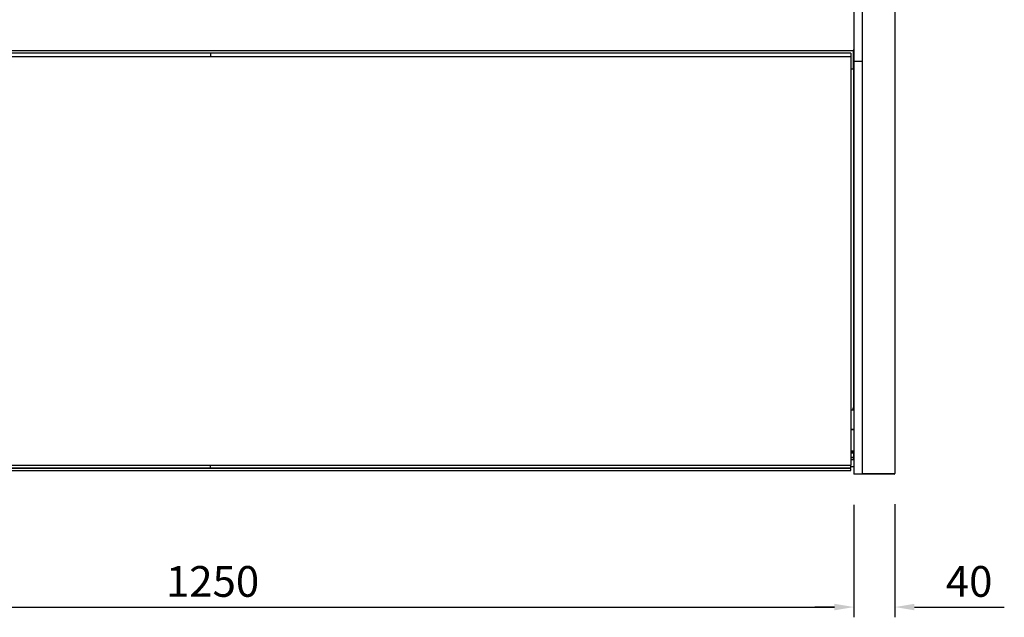
# Model space of a CAD drawing. Units: millimetres. Extents: x 236 to 11191, y 5940 to 11880.
# Drawn here: x 2055 to 3014, y 7509 to 8092 of the extents above; entities that cross this region are included whole.
import ezdxf

# ---------------------------------------------------------------- set-up
doc = ezdxf.new("R2010")
doc.units = ezdxf.units.MM
doc.layers.add('COTAS', color=1, linetype='Continuous')
doc.styles.get("Standard").update_dxf_attribs({"font": 'romans.shx'})
doc.dimstyles.new('JUAN4', dxfattribs={"dimtxt": 30, "dimasz": 19, "dimexe": 10, "dimexo": 30, "dimgap": 10, "dimtad": 3, "dimdec": 1, "dimdsep": 46, "dimtxsty": 'Standard', "dimcen": 5, "dimclrd": 256, "dimclre": 256, "dimclrt": 1, "dimadec": 0, "dimazin": 0, "dimtp": 0.5, "dimtm": 0.5, "dimtfac": 0.125, "dimtdec": 1, "dimtofl": 0, "dimtmove": 0, "dimatfit": 0, "dimfxl": 0, "dimtolj": 1, "dimtzin": 0, "dimarcsym": 0})

# ---------------------------------------------------------------- blocks, each defined once
blk = doc.blocks.new('*D181')
at = {"layer": 'COTAS', "lineweight": -2}
for p, q in [((1617.74, 7618.92), (1617.74, 7509.18)), ((2867.76, 7618.92), (2867.76, 7509.18)), ((1636.74, 7519.18), (2848.76, 7519.18))]:
    blk.add_line(p, q, dxfattribs=at)
at = {"layer": 'COTAS'}
for points in [[(1636.74, 7522.35), (1636.74, 7516.01), (1617.74, 7519.18)], [(2848.76, 7522.35), (2848.76, 7516.01), (2867.76, 7519.18)]]:
    blk.add_solid(points, dxfattribs=at)
at = {"layer": 'Defpoints', "color": 0}
for p in [(1617.74, 7648.92), (2867.76, 7648.92), (2867.76, 7519.18)]:
    blk.add_point(p, dxfattribs=at)
at = {"layer": 'COTAS', "color": 1, "insert": (2242.75, 7544.18), "char_height": 30, "attachment_point": 5}
blk.add_mtext('\\A1;1250', dxfattribs=at)
blk = doc.blocks.new('*D188')
at = {"layer": 'COTAS', "lineweight": -2}
for p, q in [((2907.76, 7619.53), (2907.76, 7509.18)), ((2867.76, 7588.92), (2867.76, 7509.18)), ((2848.76, 7519.18), (2829.76, 7519.18)), ((2926.76, 7519.18), (3014.33, 7519.18))]:
    blk.add_line(p, q, dxfattribs=at)
at = {"layer": 'COTAS'}
for points in [[(2848.76, 7522.35), (2848.76, 7516.01), (2867.76, 7519.18)], [(2926.76, 7522.35), (2926.76, 7516.01), (2907.76, 7519.18)]]:
    blk.add_solid(points, dxfattribs=at)
at = {"layer": 'Defpoints', "color": 0}
for p in [(2907.76, 7649.53), (2867.76, 7618.92), (2907.76, 7519.18)]:
    blk.add_point(p, dxfattribs=at)
at = {"layer": 'COTAS', "color": 1, "insert": (2980.04, 7544.18), "char_height": 30, "attachment_point": 5}
blk.add_mtext('\\A1;40', dxfattribs=at)

msp = doc.modelspace()

# ---------------------------------------------------------------- linework, layer by layer
for p, q in [((2907.76, 8338.31), (2907.76, 7649.53)), ((2867.75, 8260.61), (2867.75, 8062.23)), ((2867.76, 8258.22), (2867.76, 8056.73)), ((2875.76, 8258.22), (2875.76, 8056.73)), ((2867.76, 8079.53), (2867.75, 8079.53)), ((2867.75, 8072.93), (2867.76, 8072.93)), ((2866.95, 8061.42), (1618.55, 8061.42)), ((2866.95, 8062.23), (2866.94, 8062.23)), ((2866.94, 8062.23), (2866.94, 8062.23)), ((2867.75, 8062.23), (2866.94, 8062.23)), ((2866.95, 8062.23), (2866.95, 8061.42)), ((2866.95, 8061.42), (2866.95, 8061.42)), ((2866.95, 8061.42), (2866.95, 8044.31)), ((2867.7, 7713.57), (2867.7, 8062.23)), ((2240.74, 8059.19), (1617.74, 8059.19)), ((2240.74, 8055.78), (1617.74, 8055.78)), ((2240.74, 8059.19), (2240.74, 8055.78)), ((2864.74, 8059.19), (2240.74, 8059.19)), ((2240.74, 8059.19), (2240.74, 8055.78)), ((2864.74, 8055.78), (2240.74, 8055.78)), ((2864.74, 8059.19), (2864.74, 8055.78)), ((2864.74, 8055.78), (2864.74, 7657.48)), ((2867.76, 8056.73), (2867.76, 8051.06)), ((2867.76, 8051.06), (2867.76, 7648.92)), ((2875.76, 8051.06), (2867.76, 8051.06)), ((2875.76, 8056.73), (2875.76, 8051.06)), ((2875.76, 8051.06), (2875.76, 7648.92)), ((2864.74, 8044.08), (2866.95, 8044.08)), ((2866.95, 8044.08), (2866.95, 8044.31)), ((2864.74, 7711.42), (2867.74, 7711.42)), ((2867.19, 7711.42), (2867.19, 7713.5)), ((2867.19, 7711.88), (2867.22, 7711.88)), ((2867.22, 7711.88), (2867.22, 7713.5)), ((2867.26, 7713.5), (2867.26, 7711.42)), ((2867.74, 7711.42), (2867.74, 7710.69)), ((2867.74, 7710.69), (2867.74, 7708.92)), ((2867.74, 7708.92), (2867.74, 7692.72)), ((2867.76, 7700.93), (2867.74, 7700.93)), ((2867.76, 7700.92), (2867.74, 7700.92)), ((2864.74, 7692.51), (2867.74, 7692.51)), ((2864.74, 7692.42), (2867.74, 7692.42)), ((2867.74, 7692.72), (2867.74, 7692.51)), ((2867.74, 7692.5), (2867.74, 7689.22)), ((2867.74, 7689.33), (2867.74, 7689.12)), ((2867.74, 7689.12), (2867.74, 7672.12)), ((2864.74, 7671.62), (2867.74, 7671.62)), ((2864.74, 7670.36), (2867.74, 7670.36)), ((2864.74, 7669.69), (2867.74, 7669.69)), ((2867.76, 7674.92), (2867.74, 7674.92)), ((2867.76, 7672.92), (2867.74, 7672.92)), ((2867.74, 7672.12), (2867.74, 7671.62)), ((2867.74, 7670.59), (2867.74, 7671.62)), ((2867.74, 7670.36), (2867.74, 7670.59)), ((2867.74, 7670.22), (2867.74, 7670.36)), ((2867.74, 7669.69), (2867.74, 7670.22)), ((2867.74, 7669.57), (2867.74, 7669.69)), ((2867.74, 7669.01), (2867.74, 7669.57)), ((2867.74, 7665.37), (2867.74, 7669.01)), ((1617.74, 7657.48), (2240.74, 7657.48)), ((2240.74, 7655.49), (2240.74, 7657.48)), ((2240.74, 7655.49), (2240.74, 7657.48)), ((2240.74, 7657.48), (2864.74, 7657.48)), ((2864.74, 7665.32), (2867.74, 7665.32)), ((2864.74, 7665.25), (2867.74, 7665.25)), ((2864.74, 7665.09), (2867.74, 7665.09)), ((2867.74, 7662.87), (2864.74, 7662.87)), ((2864.74, 7655.49), (2864.74, 7657.48)), ((2867.74, 7665.32), (2867.74, 7665.37)), ((2867.74, 7665.25), (2867.74, 7665.32)), ((2867.74, 7665.09), (2867.74, 7665.25)), ((2867.74, 7664.71), (2867.74, 7665.09)), ((2867.74, 7662.87), (2867.74, 7664.71)), ((2867.74, 7662.72), (2867.74, 7662.87)), ((2867.74, 7662.72), (2867.74, 7656.4)), ((1617.74, 7654.78), (2240.74, 7654.78)), ((1617.74, 7654.51), (2240.74, 7654.51)), ((1617.74, 7652.39), (2240.74, 7652.39)), ((2240.74, 7654.78), (2240.74, 7655.49)), ((2240.74, 7654.78), (2240.74, 7655.49)), ((2240.74, 7654.51), (2240.74, 7654.78)), ((2240.74, 7654.51), (2240.74, 7654.78)), ((2240.74, 7654.78), (2864.74, 7654.78)), ((2240.74, 7654.51), (2864.74, 7654.51)), ((2240.74, 7652.39), (2864.74, 7652.39)), ((2864.74, 7656.4), (2867.74, 7656.4)), ((2864.74, 7654.78), (2864.74, 7655.49)), ((2864.74, 7654.51), (2864.74, 7654.78)), ((2864.74, 7652.39), (2864.74, 7654.07)), ((2875.76, 7648.92), (2867.76, 7648.92)), ((2875.76, 7649.45), (2907.15, 7649.45)), ((2907.15, 7648.92), (2875.76, 7648.92))]:
    msp.add_line(p, q)
for points in [[(2867.19, 7713.5), (2867.21, 7713.5), (2867.23, 7713.5), (2867.25, 7713.5), (2867.27, 7713.5), (2867.29, 7713.5), (2867.3, 7713.5), (2867.32, 7713.5), (2867.34, 7713.5), (2867.36, 7713.5), (2867.38, 7713.51), (2867.4, 7713.51), (2867.42, 7713.51), (2867.43, 7713.51), (2867.45, 7713.51), (2867.47, 7713.51), (2867.49, 7713.51), (2867.5, 7713.52), (2867.52, 7713.52), (2867.53, 7713.52), (2867.55, 7713.52), (2867.56, 7713.52), (2867.57, 7713.53), (2867.59, 7713.53), (2867.6, 7713.53), (2867.61, 7713.53), (2867.62, 7713.53), (2867.63, 7713.54), (2867.64, 7713.54), (2867.65, 7713.54), (2867.66, 7713.54), (2867.66, 7713.55), (2867.67, 7713.55), (2867.68, 7713.55), (2867.68, 7713.56), (2867.69, 7713.56), (2867.69, 7713.56), (2867.69, 7713.56), (2867.69, 7713.57), (2867.7, 7713.57), (2867.7, 7713.57)], [(2907.15, 7649.45), (2907.37, 7649.46), (2907.58, 7649.48), (2907.72, 7649.5), (2907.76, 7649.53)]]:
    msp.add_lwpolyline(points)
for centre, radius, start, end in [((2867.25, 7689.43), 0.51, 343.90107, 0), ((2907.15, 7649.53), 0.61, 270, 360)]:
    msp.add_arc(centre, radius, start, end)

# ---------------------------------------------------------------- dimensions: what is measured, and where the dimension line sits
at = {"layer": 'COTAS'}
for base, p1, p2, picture, middle in [((2867.76, 7519.18), (1617.74, 7648.92), (2867.76, 7648.92), '*D181', (2242.75, 7544.18)), ((2907.76, 7519.18), (2867.76, 7618.92), (2907.76, 7649.53), '*D188', (2980.04, 7544.18))]:
    dim = msp.add_linear_dim(base=base, p1=p1, p2=p2, dimstyle='JUAN4', dxfattribs=at)
    dim.commit()
    dim.dimension.update_dxf_attribs({"geometry": picture, "text_midpoint": middle})

doc.saveas('drawing.dxf')
